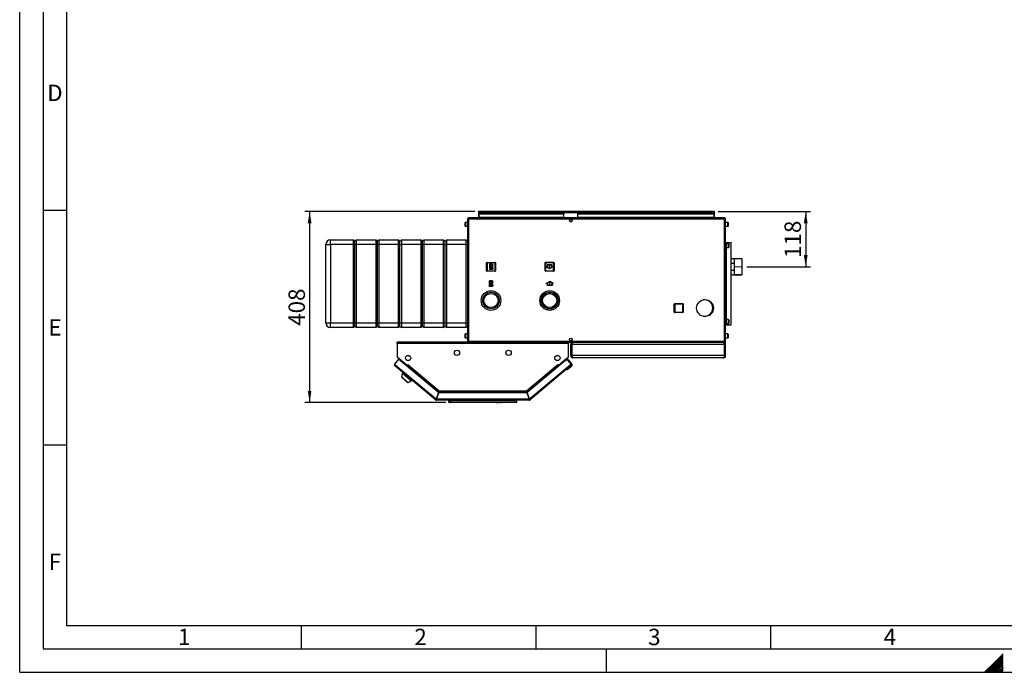
# Paper-space layout 'Blatt2' of a CAD drawing. Units: millimetres. Extents: x 0 to 4200, y 0 to 2970.
# Drawn here: x 0 to 2098, y 0 to 1391 of the extents above; entities that cross this region are included whole.
import ezdxf

# ---------------------------------------------------------------- set-up
doc = ezdxf.new("R2010")
doc.units = ezdxf.units.MM
doc.header["$PDSIZE"] = -1
doc.linetypes.add('SLD-Durchgehend', pattern=[0])
doc.linetypes.add('SLD-Punktstrich', pattern=[19.05, 15.24, -1.27, 1.27, -1.27])
doc.layers.add('61', color=7, linetype='SLD-Durchgehend')
doc.layers.add('62', color=7, linetype='SLD-Durchgehend')
doc.layers.add('SLD-0', color=7, linetype='SLD-Durchgehend', lineweight=30)
doc.styles.add('SLDTEXTSTYLE0', font='TXT', dxfattribs={"width": 0.75})
doc.styles.add('SLDTEXTSTYLE1', font='TXT', dxfattribs={"width": 0.605})
doc.dimstyles.new('SLDDIMSTYLE1', dxfattribs={"dimtxt": 35, "dimasz": 25, "dimexe": 0, "dimexo": 0.0625, "dimgap": 8.75, "dimtad": 1, "dimdec": 1, "dimrnd": 1e-09, "dimzin": 12, "dimdsep": 46, "dimtxsty": 'SLDTEXTSTYLE1', "dimsah": 1, "dimcen": 0.09, "dimadec": 0, "dimazin": 3, "dimtfac": 1, "dimtdec": 1, "dimtofl": 0, "dimtmove": 0, "dimatfit": 3, "dimfxl": 1, "dimfrac": 2, "dimtolj": 1, "dimtzin": 12, "dimarcsym": 0})
doc.dimstyles.new('SLDDIMSTYLE3', dxfattribs={"dimtxt": 35, "dimasz": 25, "dimexe": 0, "dimexo": 0.0625, "dimgap": 8.75, "dimtad": 1, "dimdec": 0, "dimrnd": 1e-09, "dimzin": 12, "dimdsep": 46, "dimtxsty": 'SLDTEXTSTYLE1', "dimsah": 1, "dimcen": 0.09, "dimadec": 0, "dimazin": 3, "dimtfac": 1, "dimtofl": 0, "dimtmove": 0, "dimatfit": 3, "dimfxl": 1, "dimfrac": 2, "dimtolj": 1, "dimtzin": 12, "dimarcsym": 0})

# ---------------------------------------------------------------- blocks, each defined once
blk = doc.blocks.new('_D_21')
at = {"ltscale": 10}
for p, q in [((970, 982.6), (607.8, 982.6)), ((617.8, 982.6), (617.8, 575.1)), ((907.7, 575.1), (607.8, 575.1))]:
    blk.add_line(p, q, dxfattribs=at)
for points in [[(617.8, 982.6), (613.8, 957.6), (621.8, 957.6)], [(617.8, 575.1), (621.8, 600.1), (613.8, 600.1)]]:
    blk.add_solid(points, dxfattribs=at)
at = {"ltscale": 10, "insert": (572.7, 738.8), "char_height": 35, "attachment_point": 1, "rotation": 90, "style": 'SLDTEXTSTYLE1'}
blk.add_mtext('408', dxfattribs=at)
blk = doc.blocks.new('_D_22')
at = {"ltscale": 10}
for p, q in [((1488.4, 982.6), (1684.8, 982.6)), ((1674.8, 982.6), (1674.8, 864.6)), ((1549.1, 864.6), (1684.8, 864.6))]:
    blk.add_line(p, q, dxfattribs=at)
for points in [[(1674.8, 982.6), (1670.8, 957.6), (1678.8, 957.6)], [(1674.8, 864.6), (1678.8, 889.6), (1670.8, 889.6)]]:
    blk.add_solid(points, dxfattribs=at)
at = {"ltscale": 10, "insert": (1629.6, 883.5), "char_height": 35, "attachment_point": 1, "rotation": 90, "style": 'SLDTEXTSTYLE1'}
blk.add_mtext('118', dxfattribs=at)

psp = doc.layouts.new('Blatt2')

# ---------------------------------------------------------------- linework, layer by layer
at = {"color": 7, "linetype": 'SLD-Punktstrich', "ltscale": 10}
for p, q in [((1007.35, 870.68), (1001.15, 858.48)), ((1006.65, 859.18), (1001.85, 869.98)), ((1004.25, 864.58), (1007.35, 864.58)), ((1129.15, 868.68), (1129.15, 860.68)), ((1007.25, 822.48), (1001.05, 834.68)), ((1006.55, 833.98), (1001.75, 823.18)), ((1004.15, 828.58), (1007.25, 828.58)), ((1129.25, 824.58), (1129.25, 832.58))]:
    psp.add_line(p, q, dxfattribs=at)
at = {"color": 7, "linetype": 'SLD-Durchgehend', "ltscale": 10}
for p, q in [((1001.15, 870.68), (1001.15, 858.48)), ((1007.35, 870.68), (1001.15, 870.68)), ((1006.6, 869.98), (1001.85, 869.98)), ((1001.85, 869.98), (1001.85, 860.63)), ((1006.6, 869.98), (1001.85, 860.63)), ((1006.65, 868.53), (1001.9, 859.18)), ((1006.65, 868.53), (1006.65, 859.18)), ((1007.35, 870.68), (1007.35, 868.53)), ((1009.15, 868.53), (1007.35, 868.53)), ((1007.35, 867.83), (1007.35, 861.33)), ((1007.35, 867.83), (1009.15, 867.83)), ((1007.35, 861.33), (1009.15, 861.33)), ((1009.15, 860.63), (1007.35, 860.63)), ((1007.35, 860.63), (1007.35, 858.48)), ((1009.15, 867.83), (1009.15, 868.53)), ((1009.15, 861.33), (1009.15, 860.63)), ((1124.15, 863.56), (1121.9, 864.86)), ((1121.9, 864.86), (1121.9, 864.28)), ((1129.15, 860.1), (1121.9, 864.28)), ((1134.15, 868.68), (1124.15, 868.68)), ((1124.15, 868.68), (1124.15, 863.56)), ((1133.65, 868.18), (1124.65, 868.18)), ((1124.65, 868.18), (1124.65, 863.27)), ((1129.15, 860.68), (1124.65, 863.27)), ((1136.4, 864.28), (1129.15, 860.1)), ((1133.65, 863.27), (1129.15, 860.68)), ((1133.65, 863.27), (1133.65, 868.18)), ((1134.15, 863.56), (1134.15, 868.68)), ((1136.4, 864.86), (1134.15, 863.56)), ((1136.4, 864.86), (1136.4, 864.28)), ((1007.35, 858.48), (1001.15, 858.48)), ((1006.65, 859.18), (1001.9, 859.18)), ((1007.25, 834.68), (1001.05, 834.68)), ((1001.05, 822.48), (1001.05, 834.68)), ((1007.25, 822.48), (1001.05, 822.48)), ((1001.75, 823.18), (1001.75, 832.53)), ((1006.5, 823.18), (1001.75, 832.53)), ((1006.5, 823.18), (1001.75, 823.18)), ((1006.55, 833.98), (1001.8, 833.98)), ((1006.55, 824.63), (1001.8, 833.98)), ((1006.55, 824.63), (1006.55, 833.98)), ((1007.25, 832.53), (1007.25, 834.68)), ((1009.05, 832.53), (1007.25, 832.53)), ((1007.25, 831.83), (1009.05, 831.83)), ((1007.25, 825.33), (1007.25, 831.83)), ((1007.25, 825.33), (1009.05, 825.33)), ((1009.05, 824.63), (1007.25, 824.63)), ((1007.25, 822.48), (1007.25, 824.63)), ((1009.05, 831.83), (1009.05, 832.53)), ((1009.05, 825.33), (1009.05, 824.63)), ((1129.25, 833.15), (1122, 828.97)), ((1124.25, 829.69), (1122, 828.39)), ((1122, 828.39), (1122, 828.97)), ((1124.25, 824.58), (1124.25, 829.69)), ((1134.25, 824.58), (1124.25, 824.58)), ((1129.25, 832.58), (1124.75, 829.98)), ((1124.75, 825.08), (1124.75, 829.98)), ((1133.75, 825.08), (1124.75, 825.08)), ((1136.5, 828.97), (1129.25, 833.15)), ((1133.75, 829.98), (1129.25, 832.58)), ((1133.75, 829.98), (1133.75, 825.08)), ((1134.25, 829.69), (1134.25, 824.58)), ((1136.5, 828.39), (1134.25, 829.69)), ((1136.5, 828.39), (1136.5, 828.97))]:
    psp.add_line(p, q, dxfattribs=at)
at = {"linetype": 'SLD-Punktstrich', "lineweight": 0, "ltscale": 10}
psp.add_line((1524.24, 864.63), (1539.07, 864.63), dxfattribs=at)
at = {"color": 7, "linetype": 'SLD-Durchgehend', "ltscale": 10}
for p in [(1004.25, 864.58), (1004.15, 828.58)]:
    psp.add_point(p, dxfattribs=at)
at = {"layer": '61', "ltscale": 10}
for q in [(0, 2970), (4200, 0)]:
    psp.add_line((0, 0), q, dxfattribs=at)
at = {"layer": '61', "color": 7, "linetype": 'SLD-Durchgehend', "lineweight": 30, "ltscale": 10}
for p, q in [((50, 2920), (50, 50)), ((50, 50), (4150, 50))]:
    psp.add_line(p, q, dxfattribs=at)
at = {"layer": '61', "color": 7, "linetype": 'SLD-Durchgehend', "ltscale": 10}
for p, q in [((100, 2870), (100, 100)), ((100, 100), (2280, 100))]:
    psp.add_line(p, q, dxfattribs=at)
at = {"layer": '62', "color": 7, "linetype": 'SLD-Durchgehend', "ltscale": 10}
for p, q in [((50, 985), (100, 985)), ((50, 485), (100, 485)), ((600, 100), (600, 50)), ((1100, 100), (1100, 50)), ((1600, 100), (1600, 50)), ((1250, 0), (1250, 50)), ((2079.19, 23.14), (2056.05, 0)), ((2080.96, 21.37), (2059.59, 0)), ((2095.8, 39.75), (2079.19, 23.14)), ((2095.8, 36.21), (2080.96, 21.37)), ((2095.8, 32.68), (2082.72, 19.6)), ((2095.8, 29.14), (2084.49, 17.84)), ((2095.8, 25.61), (2086.26, 16.07)), ((2095.8, 22.07), (2088.03, 14.3)), ((2082.72, 19.6), (2063.12, 0)), ((2084.49, 17.84), (2066.66, 0)), ((2086.26, 16.07), (2070.19, 0)), ((2088.03, 14.3), (2073.73, 0)), ((2089.8, 12.53), (2077.26, 0)), ((2091.56, 10.76), (2080.8, 0)), ((2093.33, 9), (2084.34, 0)), ((2095.1, 7.23), (2087.87, 0)), ((2095.8, 18.54), (2089.8, 12.53)), ((2095.8, 4.39), (2091.41, 0)), ((2095.8, 15), (2091.56, 10.76)), ((2095.8, 11.46), (2093.33, 9)), ((2095.8, 0.86), (2094.94, 0)), ((2095.8, 7.93), (2095.1, 7.23))]:
    psp.add_line(p, q, dxfattribs=at)
at = {"layer": 'SLD-0', "ltscale": 10}
for p, q in [((956.5, 966.33), (954.2, 966.33)), ((954.2, 966.33), (954.2, 705.93)), ((956.5, 968.63), (956.5, 967.13)), ((957.21, 968.63), (956.5, 968.63)), ((956.66, 967.13), (956.5, 967.13)), ((1501.9, 966.33), (956.5, 966.33)), ((956.5, 966.33), (956.5, 705.93)), ((1501.19, 968.63), (957.21, 968.63)), ((977.7, 981.13), (977.7, 982.63)), ((980, 982.63), (977.7, 982.63)), ((977.7, 981.13), (977.85, 981.13)), ((977.7, 981.13), (977.7, 980.33)), ((977.7, 980.33), (1480.7, 980.33)), ((977.7, 980.33), (977.7, 968.63)), ((979.2, 978.62), (979.2, 977.56)), ((979.2, 978.62), (1159.2, 978.62)), ((979.2, 969.99), (979.2, 977.56)), ((979.2, 977.56), (1159.2, 977.56)), ((1159.2, 969.99), (979.2, 969.99)), ((979.2, 969.99), (979.2, 968.63)), ((1478.4, 982.63), (980, 982.63)), ((1159.2, 978.62), (1159.2, 977.56)), ((1159.2, 969.99), (1159.2, 977.56)), ((1159.2, 969.99), (1159.2, 968.63)), ((1173.68, 965.63), (1174.73, 965.63)), ((1189.2, 978.62), (1189.2, 977.56)), ((1189.2, 978.62), (1479.2, 978.62)), ((1189.2, 977.56), (1479.2, 977.56)), ((1189.2, 969.99), (1189.2, 977.56)), ((1479.2, 969.99), (1189.2, 969.99)), ((1189.2, 969.99), (1189.2, 968.63)), ((1480.7, 982.63), (1478.4, 982.63)), ((1479.2, 978.62), (1479.2, 977.56)), ((1479.2, 977.56), (1479.2, 969.99)), ((1479.2, 968.63), (1479.2, 969.99)), ((1480.56, 981.13), (1480.7, 981.13)), ((1480.7, 981.13), (1480.7, 982.63)), ((1480.7, 980.33), (1480.7, 981.13)), ((1480.7, 968.63), (1480.7, 980.33)), ((1501.9, 968.63), (1501.19, 968.63)), ((1501.9, 967.13), (1501.74, 967.13)), ((1501.9, 968.63), (1501.9, 967.13)), ((1501.9, 705.93), (1501.9, 966.33)), ((1504.2, 966.33), (1501.9, 966.33)), ((1504.2, 705.93), (1504.2, 966.33)), ((949.2, 956.56), (949.2, 958.88)), ((949.2, 951.38), (949.2, 956.56)), ((954.2, 959.38), (949.7, 959.38)), ((949.7, 959.38), (949.7, 956.75)), ((949.7, 956.75), (949.7, 950.88)), ((949.7, 950.88), (954.2, 950.88)), ((1508.7, 959.38), (1504.2, 959.38)), ((1504.2, 950.88), (1508.7, 950.88)), ((1508.7, 950.88), (1508.7, 959.38)), ((1509.2, 958.88), (1509.2, 951.38)), ((652.2, 912.13), (662.2, 912.13)), ((652.2, 745.13), (652.2, 912.13)), ((662.2, 912.13), (662.2, 922.13)), ((662.2, 922.13), (711.2, 922.13)), ((711.2, 912.13), (662.2, 912.13)), ((662.2, 912.13), (662.2, 745.13)), ((711.2, 912.13), (711.2, 922.13)), ((711.2, 922.13), (714.2, 919.13)), ((711.2, 912.13), (714.2, 912.13)), ((711.2, 745.13), (711.2, 912.13)), ((714.2, 919.13), (717.2, 922.13)), ((714.2, 912.13), (714.2, 919.13)), ((714.2, 912.13), (717.2, 912.13)), ((714.2, 745.13), (714.2, 912.13)), ((717.2, 922.13), (717.2, 912.13)), ((717.2, 922.13), (759.2, 922.13)), ((759.2, 912.13), (717.2, 912.13)), ((717.2, 912.13), (717.2, 745.13)), ((759.2, 912.13), (759.2, 922.13)), ((759.2, 922.13), (762.2, 919.13)), ((759.2, 912.13), (762.2, 912.13)), ((759.2, 745.13), (759.2, 912.13)), ((762.2, 919.13), (765.2, 922.13)), ((762.2, 912.13), (762.2, 919.13)), ((762.2, 912.13), (765.2, 912.13)), ((762.2, 745.13), (762.2, 912.13)), ((765.2, 922.13), (765.2, 912.13)), ((765.2, 922.13), (807.2, 922.13)), ((807.2, 912.13), (765.2, 912.13)), ((765.2, 912.13), (765.2, 745.13)), ((807.2, 912.13), (807.2, 922.13)), ((807.2, 922.13), (810.2, 919.13)), ((807.2, 912.13), (810.2, 912.13)), ((807.2, 745.13), (807.2, 912.13)), ((810.2, 919.13), (813.2, 922.13)), ((810.2, 912.13), (810.2, 919.13)), ((810.2, 912.13), (813.2, 912.13)), ((810.2, 745.13), (810.2, 912.13)), ((813.2, 922.13), (813.2, 912.13)), ((813.2, 922.13), (855.2, 922.13)), ((855.2, 912.13), (813.2, 912.13)), ((813.2, 912.13), (813.2, 745.13)), ((855.2, 912.13), (855.2, 922.13)), ((855.2, 922.13), (858.2, 919.13)), ((855.2, 912.13), (858.2, 912.13)), ((855.2, 745.13), (855.2, 912.13)), ((858.2, 919.13), (861.2, 922.13)), ((858.2, 912.13), (858.2, 919.13)), ((858.2, 912.13), (861.2, 912.13)), ((858.2, 745.13), (858.2, 912.13)), ((861.2, 922.13), (861.2, 912.13)), ((861.2, 922.13), (903.2, 922.13)), ((903.2, 912.13), (861.2, 912.13)), ((861.2, 912.13), (861.2, 745.13)), ((903.2, 912.13), (903.2, 922.13)), ((903.2, 922.13), (906.2, 919.13)), ((903.2, 912.13), (906.2, 912.13)), ((903.2, 745.13), (903.2, 912.13)), ((906.2, 919.13), (909.2, 922.13)), ((906.2, 912.13), (906.2, 919.13)), ((906.2, 912.13), (909.2, 912.13)), ((906.2, 745.13), (906.2, 912.13)), ((909.2, 922.13), (909.2, 912.13)), ((909.2, 922.13), (951.2, 922.13)), ((951.2, 912.13), (909.2, 912.13)), ((909.2, 912.13), (909.2, 745.13)), ((951.2, 912.13), (951.2, 922.13)), ((951.2, 922.13), (954.2, 919.13)), ((951.2, 912.13), (954.2, 912.13)), ((951.2, 745.13), (951.2, 912.13)), ((1504.2, 916.13), (1505.7, 916.13)), ((1505.7, 741.13), (1505.7, 916.13)), ((1505.7, 916.13), (1505.94, 916.13)), ((1510.2, 913.88), (1505.7, 913.88)), ((1505.7, 905.38), (1510.2, 905.38)), ((1505.94, 916.13), (1515.6, 916.13)), ((1505.94, 913.88), (1505.94, 916.13)), ((1505.94, 751.88), (1505.94, 905.38)), ((1510.2, 905.38), (1510.2, 913.88)), ((1510.7, 913.38), (1510.7, 905.88)), ((1515.6, 741.13), (1515.6, 916.13)), ((1523.2, 881.48), (1515.6, 881.48)), ((1523.2, 847.78), (1523.2, 881.48)), ((1538.2, 881.45), (1523.2, 881.45)), ((1539.2, 881.25), (1523.2, 881.25)), ((1538.4, 881.25), (1538.2, 881.45)), ((1538.2, 881.25), (1538.2, 881.45)), ((1539.2, 848), (1539.2, 881.25)), ((994.75, 856.08), (994.75, 873.08)), ((994.75, 873.08), (995.75, 873.08)), ((995.75, 874.08), (1012.75, 874.08)), ((995.75, 874.08), (995.75, 873.08)), ((995.75, 873.08), (995.75, 856.08)), ((1012.75, 873.08), (995.75, 873.08)), ((1012.75, 874.08), (1012.75, 873.08)), ((1012.75, 856.08), (1012.75, 873.08)), ((1013.75, 873.08), (1012.75, 873.08)), ((1013.75, 873.08), (1013.75, 856.08)), ((1119.65, 856.18), (1119.65, 873.18)), ((1119.65, 873.18), (1120.65, 873.18)), ((1120.65, 874.18), (1137.65, 874.18)), ((1120.65, 874.18), (1120.65, 873.18)), ((1137.65, 873.18), (1120.65, 873.18)), ((1120.65, 873.18), (1120.65, 856.18)), ((1137.65, 874.18), (1137.65, 873.18)), ((1137.65, 856.18), (1137.65, 873.18)), ((1138.65, 873.18), (1137.65, 873.18)), ((1138.65, 873.18), (1138.65, 856.18)), ((1515.6, 872.3), (1522.2, 872.3)), ((1522.2, 872.3), (1522.2, 856.95)), ((995.75, 856.08), (994.75, 856.08)), ((995.75, 856.08), (995.75, 855.08)), ((995.75, 856.08), (1012.75, 856.08)), ((1012.75, 855.08), (995.75, 855.08)), ((1012.75, 856.08), (1013.75, 856.08)), ((1012.75, 856.08), (1012.75, 855.08)), ((1120.65, 856.18), (1119.65, 856.18)), ((1120.65, 856.18), (1137.65, 856.18)), ((1120.65, 856.18), (1120.65, 855.18)), ((1137.65, 855.18), (1120.65, 855.18)), ((1137.65, 856.18), (1138.65, 856.18)), ((1137.65, 856.18), (1137.65, 855.18)), ((1522.2, 856.95), (1515.6, 856.95)), ((1515.6, 847.78), (1523.2, 847.78)), ((1523.2, 848), (1539.2, 848)), ((1523.2, 847.8), (1538.2, 847.8)), ((1538.2, 847.8), (1538.4, 848)), ((1538.2, 847.8), (1538.2, 848)), ((1017.65, 799.55), (1017.65, 799.59)), ((1394.75, 768.08), (1394.75, 785.08)), ((1394.75, 785.08), (1395.75, 785.08)), ((1395.75, 786.08), (1412.75, 786.08)), ((1395.75, 786.08), (1395.75, 785.08)), ((1412.75, 785.08), (1395.75, 785.08)), ((1395.75, 785.08), (1395.75, 768.08)), ((1412.75, 786.08), (1412.75, 785.08)), ((1412.75, 768.08), (1412.75, 785.08)), ((1413.75, 785.08), (1412.75, 785.08)), ((1413.75, 785.08), (1413.75, 768.08)), ((1459.2, 794.13), (1456.44, 794.13)), ((1395.75, 768.08), (1394.75, 768.08)), ((1395.75, 768.08), (1412.75, 768.08)), ((1395.75, 768.08), (1395.75, 767.08)), ((1412.75, 767.08), (1395.75, 767.08)), ((1412.75, 768.08), (1413.75, 768.08)), ((1412.75, 768.08), (1412.75, 767.08)), ((1456.44, 759.13), (1459.2, 759.13)), ((652.2, 745.13), (662.2, 745.13)), ((662.2, 745.13), (711.2, 745.13)), ((662.2, 735.13), (662.2, 745.13)), ((711.2, 735.13), (662.2, 735.13)), ((711.2, 745.13), (714.2, 745.13)), ((711.2, 735.13), (711.2, 745.13)), ((711.2, 735.13), (714.2, 738.13)), ((714.2, 745.13), (717.2, 745.13)), ((714.2, 738.13), (714.2, 745.13)), ((714.2, 738.13), (717.2, 735.13)), ((717.2, 745.13), (759.2, 745.13)), ((717.2, 745.13), (717.2, 735.13)), ((759.2, 735.13), (717.2, 735.13)), ((759.2, 745.13), (762.2, 745.13)), ((759.2, 735.13), (759.2, 745.13)), ((759.2, 735.13), (762.2, 738.13)), ((762.2, 745.13), (765.2, 745.13)), ((762.2, 738.13), (762.2, 745.13)), ((762.2, 738.13), (765.2, 735.13)), ((765.2, 745.13), (807.2, 745.13)), ((765.2, 745.13), (765.2, 735.13)), ((807.2, 735.13), (765.2, 735.13)), ((807.2, 745.13), (810.2, 745.13)), ((807.2, 735.13), (807.2, 745.13)), ((807.2, 735.13), (810.2, 738.13)), ((810.2, 745.13), (813.2, 745.13)), ((810.2, 738.13), (810.2, 745.13)), ((810.2, 738.13), (813.2, 735.13)), ((813.2, 745.13), (855.2, 745.13)), ((813.2, 745.13), (813.2, 735.13)), ((855.2, 735.13), (813.2, 735.13)), ((855.2, 745.13), (858.2, 745.13)), ((855.2, 735.13), (855.2, 745.13)), ((855.2, 735.13), (858.2, 738.13)), ((858.2, 745.13), (861.2, 745.13)), ((858.2, 738.13), (858.2, 745.13)), ((858.2, 738.13), (861.2, 735.13)), ((861.2, 745.13), (903.2, 745.13)), ((861.2, 745.13), (861.2, 735.13)), ((903.2, 735.13), (861.2, 735.13)), ((903.2, 745.13), (906.2, 745.13)), ((903.2, 735.13), (903.2, 745.13)), ((903.2, 735.13), (906.2, 738.13)), ((906.2, 745.13), (909.2, 745.13)), ((906.2, 738.13), (906.2, 745.13)), ((906.2, 738.13), (909.2, 735.13)), ((909.2, 745.13), (951.2, 745.13)), ((909.2, 745.13), (909.2, 735.13)), ((951.2, 735.13), (909.2, 735.13)), ((951.2, 745.13), (954.2, 745.13)), ((951.2, 735.13), (951.2, 745.13)), ((951.2, 735.13), (954.2, 738.13)), ((1504.2, 741.13), (1505.7, 741.13)), ((1510.2, 751.88), (1505.7, 751.88)), ((1505.7, 743.38), (1510.2, 743.38)), ((1505.7, 741.13), (1505.94, 741.13)), ((1505.94, 741.13), (1505.94, 743.38)), ((1505.94, 741.13), (1515.6, 741.13)), ((1510.2, 743.38), (1510.2, 751.88)), ((1510.7, 751.38), (1510.7, 743.88)), ((949.2, 718.56), (949.2, 720.88)), ((949.2, 713.38), (949.2, 718.56)), ((954.2, 721.38), (949.7, 721.38)), ((949.7, 721.38), (949.7, 718.75)), ((949.7, 718.75), (949.7, 712.88)), ((1508.7, 721.38), (1504.2, 721.38)), ((1508.7, 712.88), (1508.7, 721.38)), ((1509.2, 720.88), (1509.2, 713.38)), ((804.2, 701.33), (804.2, 703.63)), ((1169.2, 703.63), (804.2, 703.63)), ((804.2, 701.33), (804.2, 672.39)), ((1169.2, 701.33), (804.2, 701.33)), ((949.7, 712.88), (954.2, 712.88)), ((954.2, 705.93), (956.5, 705.93)), ((956.5, 705.93), (1501.9, 705.93)), ((956.5, 703.63), (956.5, 705.13)), ((956.5, 705.13), (956.66, 705.13)), ((957.21, 703.63), (1501.19, 703.63)), ((1169.2, 703.63), (1169.2, 701.33)), ((1169.2, 672.39), (1169.2, 701.33)), ((1174.73, 706.63), (1173.68, 706.63)), ((1176.2, 699.13), (1174.2, 699.13)), ((1174.2, 675.13), (1174.2, 699.13)), ((1176.2, 675.13), (1176.2, 699.13)), ((1501.49, 699.13), (1176.91, 699.13)), ((1176.91, 675.13), (1176.91, 699.13)), ((1178.7, 703.63), (1178.7, 703.15)), ((1499.7, 703.63), (1499.7, 703.14)), ((1501.19, 703.63), (1501.9, 703.63)), ((1501.49, 675.13), (1501.49, 699.13)), ((1501.74, 705.13), (1501.9, 705.13)), ((1501.9, 705.93), (1504.2, 705.93)), ((1501.9, 703.63), (1501.9, 705.13)), ((1502.2, 699.13), (1504.2, 699.13)), ((1502.2, 675.13), (1502.2, 699.13)), ((1504.2, 712.88), (1508.7, 712.88)), ((1504.2, 675.13), (1504.2, 699.13)), ((804.2, 672.39), (825.32, 654.66)), ((805.04, 671.68), (805.02, 671.66)), ((805.02, 671.66), (824.27, 655.51)), ((1148.08, 654.66), (1169.2, 672.39)), ((1149.13, 655.51), (1168.38, 671.66)), ((1168.38, 671.66), (1168.36, 671.68)), ((1174.2, 675.13), (1176.2, 675.13)), ((1501.49, 675.13), (1176.91, 675.13)), ((1504.2, 675.13), (1502.2, 675.13)), ((807.36, 667.59), (798.55, 657.09)), ((798.55, 657.09), (800.32, 655.61)), ((800.32, 655.61), (798.84, 653.85)), ((886.06, 580.66), (798.84, 653.85)), ((800.32, 655.61), (887.13, 582.77)), ((892.12, 596.47), (807.36, 667.59)), ((824.29, 655.53), (824.27, 655.51)), ((824.27, 655.51), (824.81, 655.06)), ((824.38, 653.3), (824.93, 653.95)), ((824.93, 653.95), (825.44, 654.56)), ((824.93, 653.95), (892, 597.67)), ((825.32, 654.66), (826.9, 656.54)), ((825.44, 654.56), (826.92, 656.33)), ((825.44, 654.56), (891.88, 598.82)), ((826.29, 655.58), (826.21, 655.72)), ((826.95, 656.37), (826.84, 656.46)), ((826.9, 656.54), (827.01, 656.44)), ((827.01, 656.44), (826.92, 656.33)), ((826.92, 656.33), (893.54, 600.43)), ((1079.86, 600.43), (1146.49, 656.33)), ((1163.75, 665.66), (1081.29, 596.47)), ((1081.4, 597.67), (1148.48, 653.95)), ((1081.53, 598.82), (1147.96, 654.56)), ((1086.27, 582.77), (1173.09, 655.61)), ((1174.57, 653.85), (1087.34, 580.66)), ((1146.39, 656.44), (1146.5, 656.54)), ((1146.49, 656.33), (1146.39, 656.44)), ((1146.49, 656.33), (1147.96, 654.56)), ((1146.5, 656.54), (1148.08, 654.66)), ((1147.11, 655.58), (1147.19, 655.72)), ((1147.96, 654.56), (1148.48, 653.95)), ((1148.48, 653.95), (1149.02, 653.3)), ((1149.13, 655.51), (1148.6, 655.06)), ((1149.11, 655.53), (1149.13, 655.51)), ((1163.75, 665.66), (1166.64, 668.09)), ((1167.97, 665.29), (1163.75, 665.66)), ((1166.64, 668.09), (1168.89, 665.41)), ((1175.91, 652.37), (1166.72, 644.66)), ((1167.27, 665.35), (1167.48, 665.53)), ((1167.48, 665.53), (1167.66, 665.32)), ((1170.3, 665.28), (1167.48, 665.53)), ((1174.85, 657.09), (1167.97, 665.29)), ((1176.41, 658.01), (1170.3, 665.28)), ((1173.09, 655.61), (1174.85, 657.09)), ((1174.57, 653.85), (1173.09, 655.61)), ((1174.63, 653.9), (1174.57, 653.85)), ((1499.7, 670.63), (1178.7, 670.63)), ((815.7, 637.62), (813.2, 629.93)), ((813.2, 629.93), (827.7, 617.75)), ((816.72, 638.84), (815.7, 637.62)), ((815.7, 637.62), (834.85, 621.55)), ((1166.72, 644.66), (1163.9, 644.9)), ((814.13, 629.14), (813.87, 628.83)), ((813.87, 628.83), (826.51, 618.23)), ((826.51, 618.23), (826.77, 618.53)), ((827.7, 617.75), (834.85, 621.55)), ((834.85, 621.55), (835.87, 622.77)), ((892.12, 596.47), (887.13, 582.77)), ((888.07, 582.43), (893.06, 596.13)), ((892.94, 597.33), (888.32, 584.63)), ((892, 597.67), (891.7, 596.82)), ((892.94, 597.33), (1080.46, 597.33)), ((1080.35, 596.13), (893.06, 596.13)), ((893.54, 600.43), (1079.86, 600.43)), ((893.78, 598.13), (1079.62, 598.13)), ((1079.88, 599.82), (1079.88, 600.22)), ((1080.35, 596.13), (1085.33, 582.43)), ((1080.46, 597.33), (1085.08, 584.63)), ((1086.27, 582.77), (1081.29, 596.47)), ((1081.4, 597.67), (1081.71, 596.82)), ((887.02, 581.81), (886.06, 580.66)), ((887.54, 581.63), (887.54, 580.13)), ((1085.86, 580.13), (887.54, 580.13)), ((1085.33, 582.43), (888.07, 582.43)), ((888.87, 584.63), (888.32, 584.63)), ((914.7, 576.13), (914.7, 580.13)), ((914.7, 576.13), (917.7, 576.13)), ((915.2, 579.63), (915.2, 580.13)), ((915.2, 579.63), (1055.7, 579.63)), ((915.85, 578.98), (915.2, 579.63)), ((917.7, 575.13), (915.7, 575.13)), ((917.7, 580.13), (917.7, 576.13)), ((917.7, 576.13), (917.7, 575.13)), ((917.7, 576.13), (1055.7, 576.13)), ((1055.7, 575.13), (917.7, 575.13)), ((1013.7, 575.12), (1013.7, 575.13)), ((1033.7, 575.12), (1013.7, 575.12)), ((1015.07, 575.12), (1015.07, 575.12)), ((1015.07, 575.12), (1015.76, 575.12)), ((1015.76, 575.12), (1015.76, 575.12)), ((1015.76, 575.12), (1017.24, 575.12)), ((1017.24, 575.12), (1017.24, 575.12)), ((1017.24, 575.12), (1017.93, 575.12)), ((1017.93, 575.12), (1017.93, 575.12)), ((1018.48, 575.12), (1018.48, 575.12)), ((1019.82, 575.12), (1019.82, 575.12)), ((1021.16, 575.12), (1021.16, 575.12)), ((1021.36, 575.12), (1022.05, 575.12)), ((1021.36, 575.12), (1021.36, 575.12)), ((1022.05, 575.12), (1022.52, 575.12)), ((1022.05, 575.12), (1022.05, 575.12)), ((1022.52, 575.12), (1022.52, 575.12)), ((1022.52, 575.12), (1022.65, 575.12)), ((1022.65, 575.12), (1022.65, 575.12)), ((1022.72, 575.12), (1022.72, 575.12)), ((1022.79, 575.12), (1023.25, 575.12)), ((1022.79, 575.12), (1022.79, 575.12)), ((1023.25, 575.12), (1023.94, 575.12)), ((1023.25, 575.12), (1023.25, 575.12)), ((1023.94, 575.12), (1023.94, 575.12)), ((1024.15, 575.12), (1024.15, 575.12)), ((1024.24, 575.12), (1024.24, 575.12)), ((1025.34, 575.12), (1025.34, 575.12)), ((1026.41, 575.12), (1026.41, 575.12)), ((1026.6, 575.12), (1026.6, 575.12)), ((1027.15, 575.12), (1027.84, 575.12)), ((1027.15, 575.12), (1027.15, 575.12)), ((1027.84, 575.12), (1027.84, 575.12)), ((1033.7, 575.12), (1033.7, 575.13)), ((1055.7, 579.63), (1055.7, 580.13)), ((1055.7, 576.13), (1055.7, 580.13)), ((1055.7, 576.13), (1058.7, 576.13)), ((1055.7, 576.13), (1055.7, 575.13)), ((1057.7, 575.13), (1055.7, 575.13)), ((1058.7, 580.13), (1058.7, 576.13)), ((1085.08, 584.63), (1084.53, 584.63)), ((1085.86, 581.63), (1085.86, 580.13)), ((1086.38, 581.81), (1087.34, 580.66))]:
    psp.add_line(p, q, dxfattribs=at)
at = {"layer": 'SLD-0', "ltscale": 10, "flags": 128}
for points in [[(804.76, 671.92), (804.84, 671.83), (805.02, 671.66)], [(1168.38, 671.66), (1168.56, 671.83), (1168.64, 671.92)], [(1173.19, 655.5), (1173.25, 655.59), (1173.38, 655.86)]]:
    psp.add_lwpolyline(points, dxfattribs=at)
at = {"layer": 'SLD-0', "ltscale": 100}
for centre, radius in [((1174.2, 962.88), 2.8), ((1004.2, 792.63), 21), ((1004.2, 792.63), 17.55), ((1004.2, 792.63), 15.14), ((1129.2, 792.63), 21), ((1129.2, 792.63), 20.9), ((1129.2, 792.63), 17.8), ((1129.2, 792.63), 17.5), ((1129.2, 792.63), 15), ((1460.2, 776.63), 17.9), ((1174.2, 709.38), 2.8), ((827.7, 670.13), 5.6), ((931.7, 681.13), 5.6), ((1041.7, 681.13), 5.6), ((1145.7, 670.13), 5.6)]:
    psp.add_circle(centre, radius, dxfattribs=at)
for centre, radius, start, end in [((980, 980.33), 2.3, 90, 180), ((1478.4, 980.33), 2.3, 0, 90), ((949.7, 958.88), 0.5, 90, 180), ((949.7, 951.38), 0.5, 180, 270), ((1508.7, 958.88), 0.5, 0, 90), ((1508.7, 951.38), 0.5, 270, 0), ((662.2, 912.13), 10, 90, 180), ((1510.2, 913.38), 0.5, 0, 90), ((1510.2, 905.88), 0.5, 270, 0), ((995.75, 873.08), 1, 90, 180), ((1012.75, 873.08), 1, 0, 90), ((1120.65, 873.18), 1, 90, 180), ((1137.65, 873.18), 1, 0, 90), ((995.75, 856.08), 1, 180, 270), ((1012.75, 856.08), 1, 270, 0), ((1120.65, 856.18), 1, 180, 270), ((1137.65, 856.18), 1, 270, 0), ((1395.75, 785.08), 1, 90, 180), ((1412.75, 785.08), 1, 0, 90), ((1459.2, 776.63), 17.5, 270, 90), ((1395.75, 768.08), 1, 180, 270), ((1412.75, 768.08), 1, 270, 0), ((662.2, 745.13), 10, 180, 270), ((1510.2, 751.38), 0.5, 0, 90), ((1510.2, 743.88), 0.5, 270, 0), ((949.7, 720.88), 0.5, 90, 180), ((949.7, 713.38), 0.5, 180, 270), ((1508.7, 720.88), 0.5, 0, 90), ((1508.7, 713.38), 0.5, 270, 0), ((800.32, 655.61), 2.3, 140, 230), ((800.32, 655.61), 0.8, 140, 230), ((824.29, 654.44), 0.8, 321.78465, 50), ((1149.11, 654.44), 0.8, 130, 218.21535), ((1173.09, 655.61), 0.8, 310, 40), ((1173.09, 655.61), 2.3, 310, 40), ((1173.34, 655.44), 2, 310, 340.2511), ((1173.34, 655.44), 4, 310, 40), ((887.54, 582.43), 2.3, 230, 270), ((887.54, 582.43), 0.8, 230, 270), ((915.7, 576.13), 1, 180, 270), ((1057.7, 576.13), 1, 270, 0), ((1085.86, 582.43), 0.8, 270, 310), ((1085.86, 582.43), 2.3, 270, 310)]:
    psp.add_arc(centre, radius, start, end, dxfattribs=at)
at = {"layer": 'SLD-0', "ltscale": 10}
for points, knots in [([(956.5, 968.63), (956.25, 968.6), (955.74, 968.55), (955.04, 968.16), (954.51, 967.56), (954.24, 966.91), (954.21, 966.49), (954.2, 966.33)], [0, 0, 0, 0, 0.209052, 0.427821, 0.6465923, 0.8653635, 1, 1, 1, 1]), ([(956.5, 967.13), (956.38, 967.11), (956.16, 967.08), (955.9, 966.87), (955.73, 966.61), (955.71, 966.42), (955.7, 966.33)], [0, 0, 0, 0, 0.28415483, 0.53099322, 0.77774768, 1, 1, 1, 1]), ([(956.5, 966.33), (956.55, 966.58), (956.65, 967.09), (956.8, 967.79), (956.96, 968.32), (957.09, 968.59), (957.18, 968.61), (957.21, 968.63)], [0, 0, 0, 0, 0.209052, 0.427821, 0.6465923, 0.8653635, 1, 1, 1, 1]), ([(977.7, 980.33), (977.9, 980.63), (978.29, 981.25), (978.87, 982.02), (979.45, 982.53), (979.82, 982.59), (980, 982.63)], [0, 0, 0, 0, 0.2547182, 0.5096101, 0.7645031, 1, 1, 1, 1]), ([(1478.4, 982.63), (1478.6, 982.59), (1478.99, 982.52), (1479.57, 981.97), (1480.15, 981.2), (1480.52, 980.61), (1480.7, 980.33)], [0, 0, 0, 0, 0.25471821, 0.50961013, 0.76450311, 1, 1, 1, 1]), ([(1501.19, 968.63), (1501.24, 968.6), (1501.35, 968.55), (1501.5, 968.16), (1501.65, 967.56), (1501.79, 966.91), (1501.87, 966.49), (1501.9, 966.33)], [0, 0, 0, 0, 0.20905204, 0.42782096, 0.64659232, 0.86536355, 1, 1, 1, 1]), ([(1504.2, 966.33), (1504.18, 966.58), (1504.13, 967.09), (1503.73, 967.79), (1503.14, 968.32), (1502.49, 968.59), (1502.06, 968.61), (1501.9, 968.63)], [0, 0, 0, 0, 0.209052, 0.427821, 0.6465923, 0.8653635, 1, 1, 1, 1]), ([(1502.7, 966.33), (1502.69, 966.44), (1502.66, 966.67), (1502.45, 966.93), (1502.19, 967.1), (1502, 967.12), (1501.9, 967.13)], [0, 0, 0, 0, 0.28415483, 0.53099322, 0.77774768, 1, 1, 1, 1]), ([(954.2, 705.93), (954.23, 705.67), (954.28, 705.16), (954.67, 704.46), (955.27, 703.93), (955.92, 703.66), (956.34, 703.64), (956.5, 703.63)], [0, 0, 0, 0, 0.209052, 0.427821, 0.6465923, 0.8653635, 1, 1, 1, 1]), ([(955.7, 705.93), (955.72, 705.81), (955.75, 705.58), (955.95, 705.32), (956.21, 705.15), (956.41, 705.13), (956.5, 705.13)], [0, 0, 0, 0, 0.28415483, 0.53099322, 0.77774768, 1, 1, 1, 1]), ([(957.21, 703.63), (957.16, 703.65), (957.06, 703.7), (956.91, 704.09), (956.75, 704.69), (956.62, 705.34), (956.53, 705.76), (956.5, 705.93)], [0, 0, 0, 0, 0.209052, 0.427821, 0.6465923, 0.8653635, 1, 1, 1, 1]), ([(1178.7, 703.63), (1178.17, 703.57), (1177.09, 703.46), (1175.68, 702.59), (1174.66, 701.32), (1174.24, 700.08), (1174.21, 699.33), (1174.2, 699.13)], [0, 0, 0, 0, 0.22776144, 0.45558378, 0.68340639, 0.91122881, 1, 1, 1, 1]), ([(1177.78, 701.43), (1177.51, 701.29), (1176.93, 701), (1176.33, 700.16), (1176.25, 699.47), (1176.2, 699.13)], [0, 0, 0, 0, 0.310093, 0.6463766, 1, 1, 1, 1]), ([(1176.91, 699.13), (1177.1, 699.66), (1177.48, 700.74), (1178.05, 702.14), (1178.62, 703.16), (1179.07, 703.58), (1179.34, 703.62), (1179.41, 703.63)], [0, 0, 0, 0, 0.2277614, 0.4555838, 0.6834064, 0.9112288, 1, 1, 1, 1]), ([(1498.99, 703.63), (1499.18, 703.57), (1499.56, 703.46), (1500.13, 702.59), (1500.7, 701.32), (1501.16, 700.08), (1501.42, 699.33), (1501.49, 699.13)], [0, 0, 0, 0, 0.22776144, 0.45558378, 0.68340639, 0.91122881, 1, 1, 1, 1]), ([(1504.2, 699.13), (1504.15, 699.66), (1504.03, 700.74), (1503.16, 702.14), (1501.9, 703.16), (1500.65, 703.58), (1499.91, 703.62), (1499.7, 703.63)], [0, 0, 0, 0, 0.2277614, 0.4555838, 0.6834064, 0.9112288, 1, 1, 1, 1]), ([(1502.2, 699.13), (1502.17, 699.42), (1502.11, 700.04), (1501.57, 700.85), (1501.02, 701.35), (1500.66, 701.42), (1500.62, 701.43)], [0, 0, 0, 0, 0.29313797, 0.62928051, 0.96553248, 1, 1, 1, 1]), ([(1501.9, 705.93), (1501.85, 705.67), (1501.75, 705.16), (1501.6, 704.46), (1501.44, 703.93), (1501.31, 703.66), (1501.23, 703.64), (1501.19, 703.63)], [0, 0, 0, 0, 0.20905204, 0.42782096, 0.64659232, 0.86536355, 1, 1, 1, 1]), ([(1501.9, 703.63), (1502.15, 703.65), (1502.67, 703.7), (1503.36, 704.09), (1503.89, 704.69), (1504.17, 705.34), (1504.19, 705.76), (1504.2, 705.93)], [0, 0, 0, 0, 0.209052, 0.427821, 0.6465923, 0.8653635, 1, 1, 1, 1]), ([(1501.9, 705.13), (1502.02, 705.14), (1502.24, 705.17), (1502.51, 705.38), (1502.67, 705.64), (1502.69, 705.83), (1502.7, 705.93)], [0, 0, 0, 0, 0.2841548, 0.5309932, 0.7777477, 1, 1, 1, 1]), ([(1174.2, 675.13), (1174.25, 674.6), (1174.36, 673.56), (1175.19, 672.18), (1176.39, 671.16), (1177.65, 670.68), (1178.43, 670.64), (1178.7, 670.63)], [0, 0, 0, 0, 0.2215055, 0.4430395, 0.6645736, 0.8861075, 1, 1, 1, 1]), ([(1176.2, 675.13), (1176.24, 674.81), (1176.31, 674.19), (1176.79, 673.41), (1177.27, 673.11), (1177.48, 672.97)], [0, 0, 0, 0, 0.3587079, 0.7109122, 1, 1, 1, 1]), ([(1178.7, 670.63), (1178.57, 670.68), (1178.3, 670.78), (1177.91, 671.61), (1177.51, 672.82), (1177.18, 674.07), (1176.98, 674.86), (1176.91, 675.13)], [0, 0, 0, 0, 0.2215055, 0.4430395, 0.6645736, 0.8861075, 1, 1, 1, 1]), ([(1501.49, 675.13), (1501.36, 674.6), (1501.1, 673.56), (1500.7, 672.18), (1500.3, 671.16), (1499.97, 670.68), (1499.77, 670.64), (1499.7, 670.63)], [0, 0, 0, 0, 0.22150549, 0.44303949, 0.66457358, 0.88610748, 1, 1, 1, 1]), ([(1499.7, 670.63), (1500.22, 670.68), (1501.27, 670.78), (1502.65, 671.61), (1503.67, 672.82), (1504.15, 674.07), (1504.19, 674.86), (1504.2, 675.13)], [0, 0, 0, 0, 0.2215055, 0.4430395, 0.6645736, 0.8861075, 1, 1, 1, 1]), ([(1500.92, 672.99), (1501.09, 673.08), (1501.53, 673.32), (1502, 674.02), (1502.19, 674.68), (1502.2, 675.06), (1502.2, 675.13)], [0, 0, 0, 0, 0.21885012, 0.57152636, 0.92420287, 1, 1, 1, 1]), ([(893.54, 600.43), (893.39, 600.22), (893.09, 599.8), (892.64, 599.29), (892.26, 598.93), (892, 598.77), (891.91, 598.8), (891.88, 598.82)], [0, 0, 0, 0, 0.21238773, 0.42117934, 0.63013593, 0.84110154, 1, 1, 1, 1]), ([(892.84, 599.53), (892.81, 599.42), (892.73, 599.15), (892.42, 598.49), (892.14, 597.94), (892, 597.67)], [0, 0, 0, 0, 0.2522668, 0.6261334, 1, 1, 1, 1]), ([(893.54, 600.43), (893.52, 600.35), (893.49, 600.2), (893.49, 599.98), (893.52, 599.88), (893.53, 599.83)], [0, 0, 0, 0, 0.3389326, 0.6781322, 1, 1, 1, 1]), ([(893.78, 598.13), (893.73, 598.16), (893.64, 598.23), (893.56, 598.76), (893.52, 599.52), (893.53, 600.13), (893.54, 600.43)], [0, 0, 0, 0, 0.2527736, 0.5032804, 0.752144, 1, 1, 1, 1]), ([(1079.86, 600.43), (1079.88, 600.17), (1079.92, 599.66), (1079.91, 598.98), (1079.85, 598.46), (1079.75, 598.17), (1079.66, 598.14), (1079.62, 598.13)], [0, 0, 0, 0, 0.2123877, 0.4211793, 0.6301359, 0.8411015, 1, 1, 1, 1]), ([(1081.53, 598.82), (1081.5, 598.8), (1081.44, 598.78), (1081.28, 598.85), (1081.09, 598.98), (1080.8, 599.25), (1080.37, 599.72), (1080.03, 600.19), (1079.86, 600.43)], [0, 0, 0, 0, 0.1346697, 0.2663227, 0.395113, 0.5212049, 0.7648203, 1, 1, 1, 1]), ([(1079.86, 600.43), (1079.9, 600.36), (1079.97, 600.22), (1080.08, 600.08), (1080.15, 600.04), (1080.16, 600.02)], [0, 0, 0, 0, 0.4213427, 0.8430174, 1, 1, 1, 1]), ([(1079.9, 599.28), (1079.95, 599.18), (1080.07, 598.93), (1080.25, 598.22), (1080.39, 597.62), (1080.46, 597.33)], [0, 0, 0, 0, 0.2493471, 0.6246735, 1, 1, 1, 1]), ([(1081.4, 597.67), (1081.26, 597.94), (1080.98, 598.49), (1080.67, 599.15), (1080.6, 599.42), (1080.57, 599.53)], [0, 0, 0, 0, 0.3753265, 0.7506529, 1, 1, 1, 1])]:
    psp.add_open_spline(points, degree=3, knots=knots, dxfattribs=at)
for points in [[(891.88, 598.82), (891.92, 598.76), (892.01, 598.66), (892.05, 598.38), (892.05, 598.04), (892.02, 597.79), (892, 597.67)], [(892.94, 597.33), (893.01, 597.63), (893.15, 598.23), (893.36, 598.99), (893.57, 599.52), (893.71, 599.59), (893.78, 599.63)], [(892.94, 597.33), (893.01, 597.43), (893.15, 597.64), (893.36, 597.9), (893.57, 598.09), (893.71, 598.11), (893.78, 598.13)], [(1079.62, 598.13), (1079.69, 598.11), (1079.83, 598.09), (1080.04, 597.9), (1080.25, 597.64), (1080.39, 597.43), (1080.46, 597.33)], [(1081.4, 597.67), (1081.39, 597.79), (1081.36, 598.04), (1081.35, 598.38), (1081.39, 598.66), (1081.48, 598.76), (1081.53, 598.82)], [(887.13, 582.77), (886.97, 582.51), (886.65, 581.99), (886.27, 581.32), (886.03, 580.83), (886.05, 580.72), (886.06, 580.66)], [(887.13, 582.77), (887.1, 582.66), (887.03, 582.44), (886.96, 582.15), (886.95, 581.93), (887, 581.85), (887.02, 581.81)], [(887.54, 580.13), (887.58, 580.16), (887.67, 580.23), (887.81, 580.76), (887.94, 581.52), (888.03, 582.12), (888.07, 582.43)], [(887.54, 581.63), (887.58, 581.64), (887.67, 581.66), (887.81, 581.85), (887.94, 582.11), (888.03, 582.32), (888.07, 582.43)], [(1085.33, 582.43), (1085.38, 582.12), (1085.47, 581.52), (1085.6, 580.76), (1085.73, 580.23), (1085.82, 580.16), (1085.86, 580.13)], [(1085.33, 582.43), (1085.38, 582.32), (1085.47, 582.11), (1085.6, 581.85), (1085.73, 581.66), (1085.82, 581.64), (1085.86, 581.63)], [(1087.34, 580.66), (1087.36, 580.72), (1087.38, 580.83), (1087.14, 581.32), (1086.75, 581.99), (1086.43, 582.51), (1086.27, 582.77)], [(1086.38, 581.81), (1086.41, 581.85), (1086.46, 581.93), (1086.44, 582.15), (1086.37, 582.44), (1086.31, 582.66), (1086.27, 582.77)]]:
    psp.add_open_spline(points, degree=3, dxfattribs=at)

# ---------------------------------------------------------------- texts
at = {"layer": '62', "ltscale": 10, "char_height": 35, "attachment_point": 2, "style": 'SLDTEXTSTYLE0'}
for s, insert in [('D', (75.01, 1252.9)), ('E', (75.42, 752.9)), ('F', (75, 252.9)), ('1', (350.73, 92.9)), ('2', (854.14, 92.9)), ('3', (1352.29, 92.9)), ('4', (1854.1, 92.9))]:
    psp.add_mtext(s, dxfattribs=dict(at, insert=insert))

# ---------------------------------------------------------------- dimensions: what is measured, and where the dimension line sits
at = {"ltscale": 10}
for base, p1, p2, dimstyle, picture, middle in [((617.80882449, 575.12516918), (980.00201637, 982.62516918), (917.70201637, 575.12516918), 'SLDDIMSTYLE3', '_D_21', (617.80882449, 778.87516918)), ((1674.77, 864.63), (1478.4, 982.63), (1539.07, 864.63), 'SLDDIMSTYLE1', '_D_22', (1674.77, 923.63))]:
    dim = psp.add_linear_dim(base=base, p1=p1, p2=p2, angle=90, dimstyle=dimstyle, dxfattribs=at)
    dim.commit()
    dim.dimension.update_dxf_attribs({"geometry": picture, "text_midpoint": middle, "dimtype": 160})

doc.saveas('drawing.dxf')
